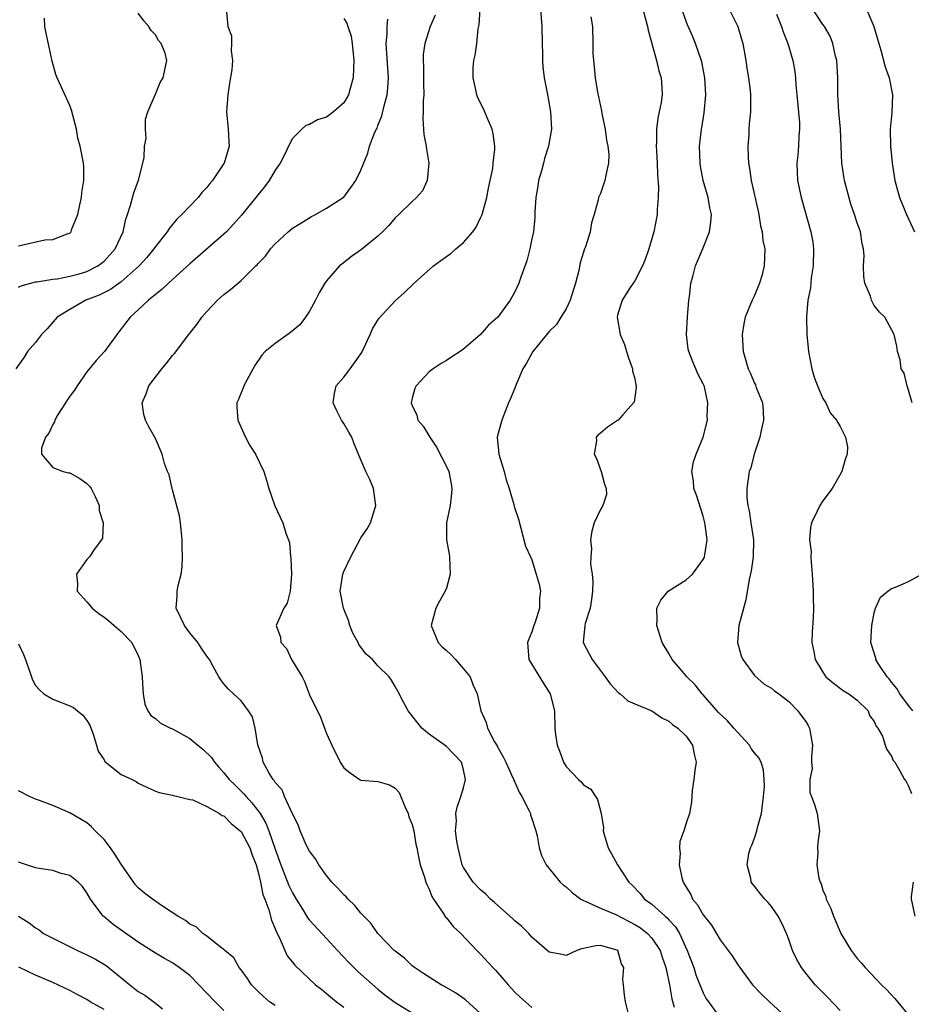
# Model space of a CAD drawing. Units: inches. Extents: x 2601000 to 2604000, y 1515000 to 1518000.
# Drawn here: x 2601143 to 2601247, y 1516827 to 1516942 of the extents above; entities that cross this region are included whole.
import ezdxf

# ---------------------------------------------------------------- set-up
doc = ezdxf.new("R2010")
doc.units = ezdxf.units.IN
doc.header["$MEASUREMENT"] = 0
doc.layers.add('LD26011515_2ft', color=101, linetype='Continuous')

msp = doc.modelspace()

# ---------------------------------------------------------------- linework, layer by layer
at = {"layer": 'LD26011515_2ft'}
for points, elevation in [([(2601214.25, 1516825.75), (2601213.93, 1516827), (2601213.8, 1516827.8), (2601213.69, 1516829), (2601213.61, 1516829.61), (2601213.73, 1516831), (2601213.45, 1516831.45), (2601213.03, 1516833), (2601212.97, 1516833.03), (2601211, 1516833.58), (2601210.46, 1516833.54), (2601209, 1516833.22), (2601208.8, 1516833.2), (2601208.23, 1516833), (2601207, 1516832.42), (2601206.53, 1516832.53), (2601205, 1516832.82), (2601203, 1516834.58), (2601202.63, 1516835), (2601201.82, 1516835.82), (2601201, 1516836.46), (2601200.74, 1516836.74), (2601199, 1516838.26), (2601198.62, 1516838.62), (2601198.16, 1516839), (2601197.59, 1516839.59), (2601197, 1516840.08), (2601196.12, 1516841), (2601195, 1516842.69), (2601194.86, 1516843), (2601194.37, 1516845), (2601194.23, 1516845.77), (2601194.08, 1516847), (2601194.16, 1516848.16), (2601194.1, 1516849), (2601194.25, 1516849.75), (2601194.7, 1516851), (2601195, 1516852), (2601195.24, 1516853), (2601195, 1516854.12), (2601194.76, 1516855), (2601193, 1516856.85), (2601191, 1516858.29), (2601190.14, 1516859), (2601188.55, 1516861), (2601187.99, 1516862.01), (2601187.32, 1516863.32), (2601187, 1516863.85), (2601186.58, 1516864.58), (2601186.3, 1516865), (2601185, 1516866.27), (2601184.35, 1516867), (2601183.64, 1516867.64), (2601182.76, 1516868.76), (2601182.67, 1516869), (2601182.08, 1516870.08), (2601181.73, 1516871), (2601181.57, 1516871.57), (2601180.97, 1516873), (2601180.6, 1516875), (2601180.9, 1516877), (2601181, 1516877.28), (2601181.83, 1516879), (2601182.92, 1516881.08), (2601183, 1516881.23), (2601183.73, 1516882.27), (2601184.13, 1516883), (2601184.75, 1516885), (2601184.7, 1516885.3), (2601184.49, 1516887), (2601184.05, 1516888.05), (2601183.6, 1516889), (2601183, 1516890.36), (2601182.74, 1516891), (2601182.21, 1516892.21), (2601181.95, 1516893), (2601181.58, 1516893.58), (2601181, 1516894.6), (2601180.75, 1516895), (2601180.15, 1516896.15), (2601179.76, 1516897), (2601179.92, 1516898.08), (2601180.1, 1516899), (2601181, 1516900.01), (2601181.76, 1516901), (2601183.11, 1516902.89), (2601183.33, 1516903.33), (2601184.11, 1516905), (2601184.36, 1516905.64), (2601185.12, 1516906.88), (2601187, 1516908.94), (2601188.09, 1516909.91), (2601189.22, 1516911), (2601191.48, 1516913), (2601192.34, 1516913.66), (2601193, 1516914.1), (2601193.53, 1516914.47), (2601194.12, 1516915), (2601195, 1516915.74), (2601196.08, 1516917), (2601196.46, 1516917.54), (2601197, 1516918.62), (2601197.17, 1516919), (2601197.74, 1516921), (2601197.91, 1516922.09), (2601198.13, 1516923), (2601198.41, 1516924.41), (2601198.48, 1516925), (2601198.64, 1516926.64), (2601198.66, 1516927), (2601198.46, 1516928.46), (2601198.35, 1516929), (2601197.83, 1516930.17), (2601197.35, 1516931.35), (2601196.67, 1516932.67), (2601196.54, 1516933), (2601196.43, 1516933.57), (2601196.11, 1516935), (2601196.14, 1516936.14), (2601196.22, 1516937), (2601196.37, 1516937.63), (2601196.54, 1516939), (2601196.72, 1516940.72), (2601196.82, 1516941.18), (2601196.94, 1516943)], 8200), ([(2601204, 1516943), (2601204.15, 1516941), (2601204.17, 1516939), (2601204.22, 1516937.78), (2601204.21, 1516937), (2601204.27, 1516936.27), (2601204.42, 1516935), (2601204.77, 1516933.23), (2601205.17, 1516931), (2601205.27, 1516929), (2601204.93, 1516927), (2601204.45, 1516925.55), (2601204.34, 1516925), (2601204.11, 1516924.11), (2601203.78, 1516923), (2601203.68, 1516922.32), (2601203.44, 1516921), (2601203.32, 1516919.32), (2601203.32, 1516918.68), (2601203.16, 1516917), (2601203, 1516916.19), (2601202.74, 1516915), (2601202.38, 1516913.62), (2601201.7, 1516911.7), (2601201.48, 1516911), (2601201, 1516909.97), (2601200.45, 1516909), (2601199, 1516907.03), (2601197.91, 1516906.09), (2601196.99, 1516905), (2601195, 1516903.28), (2601194.61, 1516903), (2601193.63, 1516902.37), (2601193, 1516901.95), (2601192.4, 1516901.6), (2601191.47, 1516901), (2601191, 1516900.63), (2601189.47, 1516899), (2601189.32, 1516898.68), (2601189, 1516897.55), (2601188.87, 1516897), (2601189, 1516896.68), (2601189.56, 1516895.56), (2601189.68, 1516895), (2601190.28, 1516894.28), (2601191.08, 1516893), (2601191.83, 1516891.83), (2601193, 1516889.58), (2601193.27, 1516889), (2601193.56, 1516887.56), (2601193.65, 1516887), (2601193.6, 1516886.4), (2601193.42, 1516885), (2601193, 1516883), (2601193.02, 1516881), (2601193.32, 1516879.32), (2601193.35, 1516879), (2601193.42, 1516877), (2601193, 1516875.36), (2601192.87, 1516875), (2601192.19, 1516873.81), (2601191.75, 1516873), (2601191.21, 1516871), (2601192.04, 1516869), (2601192.51, 1516868.51), (2601193, 1516868.06), (2601193.54, 1516867.54), (2601194.06, 1516867), (2601195, 1516865.94), (2601195.78, 1516865), (2601196.09, 1516864.09), (2601196.61, 1516863), (2601197.02, 1516861), (2601197.65, 1516859.65), (2601197.8, 1516859), (2601198.62, 1516857.38), (2601198.92, 1516856.92), (2601199, 1516856.73), (2601199.65, 1516855.65), (2601199.93, 1516855), (2601200.74, 1516853.26), (2601200.86, 1516853), (2601200.88, 1516852.88), (2601201, 1516852.66), (2601201.51, 1516851.51), (2601201.8, 1516851), (2601202.66, 1516849.34), (2601202.81, 1516849), (2601202.84, 1516848.84), (2601203, 1516848.44), (2601203.34, 1516847.34), (2601203.46, 1516847), (2601203.61, 1516846.39), (2601203.85, 1516845), (2601204.12, 1516844.12), (2601204.66, 1516843), (2601206.29, 1516841), (2601206.66, 1516840.66), (2601207, 1516840.43), (2601207.73, 1516839.73), (2601208.72, 1516839), (2601209, 1516838.85), (2601209.22, 1516838.78), (2601211, 1516837.96), (2601212.78, 1516837.22), (2601215, 1516836.06), (2601215.66, 1516835.66), (2601216.5, 1516835), (2601217, 1516834.45), (2601217.97, 1516833), (2601218.22, 1516832.21), (2601218.63, 1516831), (2601219.07, 1516829), (2601219.35, 1516827.35), (2601219.62, 1516826.38)], 8198), ([(2601215.95, 1516943), (2601216.51, 1516941), (2601216.57, 1516940.57), (2601217.56, 1516937), (2601217.82, 1516935.82), (2601218.1, 1516935), (2601218.19, 1516933.81), (2601218.23, 1516933), (2601218.09, 1516932.09), (2601217.88, 1516931), (2601217.71, 1516930.29), (2601217.55, 1516929), (2601217.56, 1516927.56), (2601217.51, 1516927), (2601217.53, 1516926.47), (2601217.63, 1516925), (2601217.68, 1516923.68), (2601217.79, 1516922.21), (2601217.75, 1516921), (2601217.62, 1516919.62), (2601217.62, 1516919), (2601217.25, 1516917), (2601216.67, 1516915), (2601216.24, 1516913.76), (2601215.9, 1516913), (2601215, 1516911.26), (2601214.47, 1516910.47), (2601213.52, 1516909), (2601213, 1516907.26), (2601212.94, 1516907), (2601213.3, 1516905), (2601213.81, 1516903.81), (2601214.03, 1516903), (2601214.26, 1516902.26), (2601214.75, 1516901), (2601214.76, 1516900.76), (2601215, 1516899.81), (2601215.13, 1516899.13), (2601215.17, 1516899), (2601215.19, 1516898.81), (2601214.92, 1516897.08), (2601214.87, 1516897), (2601213.62, 1516895.62), (2601213.08, 1516895), (2601213, 1516894.93), (2601211.82, 1516894.18), (2601211, 1516893.45), (2601210.72, 1516893.28), (2601210.51, 1516893), (2601210.55, 1516892.55), (2601210.27, 1516891), (2601210.52, 1516890.52), (2601211.09, 1516889), (2601211.49, 1516887.49), (2601211.66, 1516887), (2601211.71, 1516886.29), (2601211.29, 1516885), (2601211, 1516884.53), (2601210.28, 1516883), (2601209.99, 1516882.01), (2601209.83, 1516881), (2601209.94, 1516879.94), (2601209.87, 1516879), (2601209.84, 1516878.16), (2601210.03, 1516877), (2601210.12, 1516876.12), (2601210.09, 1516875), (2601209.96, 1516874.04), (2601209.8, 1516873), (2601209.23, 1516871.23), (2601209.18, 1516871), (2601208.99, 1516869), (2601209.69, 1516867.69), (2601210.02, 1516867), (2601211.57, 1516865), (2601212.15, 1516864.15), (2601213.11, 1516863.11), (2601213.29, 1516863), (2601214.2, 1516862.2), (2601215, 1516861.84), (2601217, 1516861.02), (2601218.19, 1516860.19), (2601219, 1516859.8), (2601219.4, 1516859.4), (2601220.06, 1516859), (2601221, 1516858.04), (2601221.76, 1516857), (2601221.95, 1516855.95), (2601222.19, 1516855), (2601222.03, 1516854.03), (2601221.92, 1516853), (2601221.7, 1516851.7), (2601221.65, 1516850.35), (2601221.41, 1516849), (2601221, 1516847.88), (2601220.74, 1516847), (2601220.27, 1516845.73), (2601220.23, 1516845), (2601220.33, 1516844.33), (2601220.21, 1516843), (2601220.52, 1516841.48), (2601220.66, 1516841), (2601220.8, 1516840.8), (2601221, 1516840.42), (2601221.55, 1516839.55), (2601221.77, 1516839), (2601222.35, 1516838.35), (2601223, 1516837.16), (2601223.97, 1516835.97), (2601225, 1516834.26), (2601226.39, 1516832.39), (2601227, 1516831.41), (2601227.17, 1516831.17), (2601227.27, 1516831), (2601228.78, 1516829), (2601229.86, 1516827.86), (2601230.75, 1516827), (2601234.01, 1516824.01)], 8194), ([(2601239, 1516826), (2601237.53, 1516827.54), (2601236.1, 1516829), (2601235, 1516830.36), (2601234.49, 1516831), (2601233.95, 1516831.95), (2601233.45, 1516833), (2601233, 1516834.29), (2601232.74, 1516835), (2601232.18, 1516836.18), (2601231.78, 1516837), (2601231, 1516838.14), (2601230.6, 1516838.6), (2601230.22, 1516839), (2601229.66, 1516839.66), (2601229, 1516840.53), (2601228.78, 1516840.78), (2601228.63, 1516841), (2601228.58, 1516841.42), (2601228.13, 1516843), (2601228.35, 1516844.35), (2601228.54, 1516845), (2601228.7, 1516845.3), (2601229, 1516846.13), (2601229.29, 1516847), (2601229.36, 1516847.36), (2601229.82, 1516849), (2601230.05, 1516851), (2601230.16, 1516852.16), (2601230.14, 1516853), (2601230.07, 1516854.07), (2601229.78, 1516855), (2601229.52, 1516855.52), (2601229, 1516856.11), (2601228.62, 1516856.62), (2601228.4, 1516857), (2601227, 1516858.5), (2601226.6, 1516859), (2601225.86, 1516859.86), (2601224.81, 1516860.81), (2601223, 1516862.87), (2601222.87, 1516863), (2601222.07, 1516864.07), (2601221.08, 1516865), (2601221, 1516865.11), (2601219.39, 1516867), (2601219, 1516867.72), (2601218.21, 1516869), (2601217.59, 1516871), (2601217.63, 1516871.63), (2601217.59, 1516873), (2601218.04, 1516873.96), (2601218.92, 1516875), (2601221, 1516876.31), (2601221.76, 1516877), (2601223, 1516878.68), (2601223.11, 1516878.89), (2601223.16, 1516879), (2601223.47, 1516881), (2601223.25, 1516882.75), (2601223.2, 1516883), (2601223, 1516883.75), (2601222.21, 1516886.21), (2601221.93, 1516887), (2601221.88, 1516887.88), (2601221.69, 1516889), (2601221.89, 1516890.11), (2601222.17, 1516891), (2601223, 1516893), (2601223.51, 1516895), (2601223.48, 1516895.48), (2601223.56, 1516897), (2601223.14, 1516898.86), (2601223.1, 1516899), (2601223, 1516899.24), (2601222.39, 1516900.39), (2601222.14, 1516901), (2601221.78, 1516901.78), (2601221.31, 1516903), (2601221.26, 1516903.26), (2601221.06, 1516905), (2601221.17, 1516907), (2601221.32, 1516909), (2601221.39, 1516909.39), (2601221.57, 1516911), (2601221.79, 1516911.79), (2601222.11, 1516913), (2601223, 1516915.14), (2601223.73, 1516917), (2601223.89, 1516918.11), (2601223.96, 1516919), (2601223.79, 1516919.79), (2601223.59, 1516921), (2601223, 1516923), (2601222.68, 1516924.68), (2601222.64, 1516925), (2601222.58, 1516927), (2601222.81, 1516929), (2601222.84, 1516929.16), (2601223.12, 1516930.88), (2601223.3, 1516933), (2601223.19, 1516935), (2601223.17, 1516935.17), (2601222.84, 1516936.84), (2601222.12, 1516939), (2601221.79, 1516939.79), (2601221.18, 1516941.18), (2601221, 1516941.63), (2601220.51, 1516943)], 8192), ([(2601226.04, 1516943), (2601227, 1516941.08), (2601227.04, 1516941), (2601227.49, 1516939.49), (2601227.63, 1516939), (2601227.99, 1516937), (2601228.11, 1516936.11), (2601228.31, 1516935), (2601228.51, 1516933.49), (2601228.55, 1516933), (2601228.55, 1516931), (2601228.39, 1516929.61), (2601228.35, 1516929), (2601228.33, 1516928.33), (2601228.23, 1516927), (2601228.25, 1516925.75), (2601228.3, 1516925), (2601228.42, 1516924.42), (2601228.6, 1516923), (2601229.41, 1516919.41), (2601229.52, 1516919), (2601229.69, 1516917.7), (2601229.91, 1516917), (2601229.97, 1516915.97), (2601230.2, 1516915), (2601230.13, 1516913), (2601229.85, 1516911.85), (2601229.6, 1516911), (2601229, 1516909.54), (2601228.74, 1516909), (2601227.91, 1516907), (2601227.77, 1516906.23), (2601227.57, 1516905), (2601227.69, 1516903), (2601227.93, 1516902.07), (2601228.26, 1516901), (2601228.51, 1516900.51), (2601229, 1516899.31), (2601229.1, 1516899.1), (2601229.21, 1516898.79), (2601229.93, 1516897), (2601230.02, 1516896.02), (2601230.05, 1516895), (2601229.76, 1516893.76), (2601229.61, 1516893), (2601228.95, 1516891), (2601228.57, 1516889.43), (2601228.39, 1516889), (2601228.11, 1516887), (2601228.1, 1516885.9), (2601228.22, 1516885), (2601228.39, 1516884.39), (2601228.57, 1516883), (2601228.87, 1516881), (2601228.84, 1516879), (2601228.62, 1516877.38), (2601228.36, 1516876.36), (2601228, 1516874), (2601227.17, 1516871), (2601227.03, 1516869), (2601227.45, 1516867.45), (2601227.64, 1516867), (2601229, 1516865.16), (2601230.12, 1516864.12), (2601231, 1516863.68), (2601231.35, 1516863.35), (2601231.86, 1516863), (2601233, 1516862.09), (2601234.07, 1516861), (2601234.46, 1516860.46), (2601235, 1516859.77), (2601235.29, 1516859.29), (2601235.42, 1516859), (2601235.49, 1516858.51), (2601235.78, 1516857), (2601235.68, 1516855.68), (2601235.68, 1516855), (2601235.72, 1516854.28), (2601235.47, 1516853), (2601235.48, 1516851.48), (2601235.65, 1516851), (2601236.05, 1516849.95), (2601236.33, 1516849), (2601236.42, 1516848.42), (2601236.59, 1516847), (2601236.39, 1516845.61), (2601236.36, 1516845), (2601236.4, 1516844.4), (2601236.3, 1516843), (2601236.53, 1516841.47), (2601236.67, 1516841), (2601236.78, 1516840.78), (2601237, 1516840.07), (2601237.32, 1516839.32), (2601237.38, 1516839), (2601237.91, 1516837.91), (2601238.22, 1516837), (2601238.47, 1516836.47), (2601239, 1516835.2), (2601239.1, 1516835), (2601240.29, 1516833), (2601241, 1516832.07), (2601241.51, 1516831.51), (2601241.92, 1516831), (2601243.85, 1516829), (2601244.44, 1516828.44), (2601245.41, 1516827.41), (2601247, 1516825.45)], 8190), ([(2601247.42, 1516897), (2601247, 1516898.49), (2601246.82, 1516899), (2601246.47, 1516900.47), (2601246.12, 1516901), (2601246.03, 1516902.03), (2601245.71, 1516903), (2601245.62, 1516903.62), (2601245.31, 1516905), (2601244.22, 1516907), (2601243.62, 1516907.62), (2601243, 1516908.38), (2601242.77, 1516908.77), (2601242.68, 1516909), (2601242.54, 1516909.46), (2601241.91, 1516911), (2601241.77, 1516911.77), (2601241.74, 1516913), (2601241.8, 1516914.2), (2601241.75, 1516915), (2601241.6, 1516915.6), (2601241.39, 1516917), (2601241, 1516918.06), (2601240.69, 1516919), (2601240.24, 1516920.24), (2601239.51, 1516923), (2601239.45, 1516923.45), (2601239.19, 1516925), (2601239.04, 1516929), (2601238.86, 1516931), (2601238.74, 1516933), (2601238.73, 1516935), (2601238.61, 1516937), (2601238.47, 1516937.53), (2601238.17, 1516939), (2601237.84, 1516939.84), (2601237.18, 1516941), (2601237, 1516941.23), (2601235.49, 1516943.49)], 8186), ([(2601242.09, 1516943), (2601242.96, 1516941), (2601243.53, 1516939), (2601243.76, 1516938.24), (2601244.26, 1516936.26), (2601244.73, 1516935), (2601245.13, 1516933), (2601245.05, 1516930.95), (2601244.86, 1516929), (2601244.88, 1516927), (2601245.07, 1516925), (2601245.38, 1516923), (2601245.94, 1516921), (2601246.77, 1516919), (2601247.7, 1516917)], 8184), ([(2601167.29, 1516942.71), (2601167.45, 1516941), (2601167.89, 1516939.89), (2601167.9, 1516939), (2601167.84, 1516938.16), (2601168.01, 1516937), (2601167.93, 1516935.93), (2601167.65, 1516934.35), (2601167.44, 1516933), (2601167.31, 1516931), (2601167.51, 1516929), (2601167.58, 1516927.58), (2601167.63, 1516927), (2601167.02, 1516925), (2601167, 1516924.96), (2601165.65, 1516923), (2601165.35, 1516922.65), (2601165, 1516922.16), (2601164.43, 1516921.57), (2601163.99, 1516921), (2601162.1, 1516919), (2601161.51, 1516918.49), (2601160.6, 1516917.4), (2601160.37, 1516917), (2601159, 1516915.29), (2601158.82, 1516915), (2601157.99, 1516914.01), (2601157.09, 1516913), (2601155, 1516911.14), (2601153.75, 1516910.25), (2601152.41, 1516909.59), (2601150.86, 1516909), (2601149, 1516907.91), (2601147.53, 1516907), (2601146.35, 1516905.65), (2601145.7, 1516905), (2601145, 1516904.06), (2601144.04, 1516903), (2601143.67, 1516902.33), (2601142.69, 1516901)], 8208), ([(2601143, 1516910.54), (2601143.31, 1516910.69), (2601145, 1516911.15), (2601145.15, 1516911.15), (2601147, 1516911.46), (2601147.5, 1516911.5), (2601149, 1516911.8), (2601150.1, 1516912.1), (2601151, 1516912.37), (2601152.28, 1516913), (2601152.69, 1516913.31), (2601153, 1516913.58), (2601153.69, 1516914.31), (2601154.28, 1516915), (2601155.22, 1516917), (2601155.54, 1516918.46), (2601155.75, 1516919), (2601156.1, 1516920.1), (2601156.46, 1516921.54), (2601157.01, 1516923.01), (2601157.52, 1516925), (2601157.68, 1516925.68), (2601157.73, 1516927), (2601157.9, 1516927.9), (2601157.82, 1516929), (2601157.85, 1516930.15), (2601158.11, 1516931), (2601158.95, 1516933), (2601159, 1516933.08), (2601159.57, 1516934.43), (2601159.89, 1516935), (2601160.12, 1516936.12), (2601160.35, 1516937), (2601160.12, 1516937.88), (2601159.66, 1516939), (2601159.37, 1516939.37), (2601159, 1516940.03), (2601158.52, 1516940.52), (2601158.23, 1516941), (2601157.66, 1516941.66), (2601157, 1516942.56)], 8210), ([(2601143, 1516915.36), (2601143.49, 1516915.49), (2601146.06, 1516916.06), (2601147, 1516916.11), (2601148.81, 1516916.81), (2601149, 1516916.84), (2601149.16, 1516917), (2601149.21, 1516917.21), (2601149.95, 1516919), (2601150.15, 1516920.15), (2601150.36, 1516921), (2601150.41, 1516921.59), (2601150.62, 1516923), (2601150.62, 1516924.62), (2601150.58, 1516925), (2601150.2, 1516927), (2601149.94, 1516927.94), (2601149.76, 1516929), (2601149.21, 1516931.21), (2601149, 1516931.74), (2601147.96, 1516934.04), (2601147.51, 1516935), (2601147.37, 1516935.37), (2601146.93, 1516936.93), (2601146.22, 1516940.22), (2601146.08, 1516941), (2601146.02, 1516941.98)], 8212), ([(2601181, 1516941.94), (2601181.38, 1516941.38), (2601181.48, 1516941), (2601181.86, 1516939.86), (2601181.98, 1516939), (2601182.18, 1516937), (2601182.13, 1516936.13), (2601182.12, 1516935), (2601181.74, 1516933.74), (2601181.56, 1516933), (2601181, 1516932.07), (2601179.79, 1516931), (2601179, 1516930.41), (2601177.93, 1516930.07), (2601177, 1516929.52), (2601176.57, 1516929.43), (2601176.12, 1516929), (2601175, 1516927.88), (2601174.55, 1516927), (2601174.16, 1516926.16), (2601173.56, 1516925), (2601173, 1516924.18), (2601172.28, 1516923), (2601171.74, 1516922.26), (2601171, 1516921.34), (2601170.74, 1516921), (2601169.06, 1516918.94), (2601168.13, 1516917.87), (2601167.29, 1516917), (2601167, 1516916.72), (2601163, 1516913.27), (2601161, 1516911.42), (2601160.52, 1516911), (2601159.76, 1516910.24), (2601159, 1516909.67), (2601158.19, 1516909), (2601157, 1516907.88), (2601156.04, 1516907), (2601154.71, 1516905.29), (2601153.05, 1516903), (2601152.06, 1516901.94), (2601151, 1516900.63), (2601149.85, 1516899), (2601149.53, 1516898.47), (2601149, 1516897.79), (2601148.68, 1516897.32), (2601148.49, 1516897), (2601147.55, 1516895.55), (2601147.23, 1516895), (2601147.2, 1516894.8), (2601147, 1516894.49), (2601146.55, 1516893.45), (2601146.16, 1516893), (2601145.69, 1516891.69), (2601145.7, 1516891), (2601147, 1516889.46), (2601148.22, 1516889), (2601148.83, 1516888.83), (2601149, 1516888.82), (2601150.16, 1516888.16), (2601151, 1516887.57), (2601151.28, 1516887.28), (2601151.48, 1516887), (2601151.94, 1516886.06), (2601152.43, 1516885), (2601152.42, 1516884.42), (2601152.88, 1516883), (2601152.81, 1516881.19), (2601152.71, 1516881), (2601151.85, 1516879.85), (2601151.28, 1516879), (2601151.13, 1516878.87), (2601151, 1516878.71), (2601149.79, 1516877), (2601149.9, 1516875.9), (2601149.84, 1516875), (2601151, 1516873.74), (2601151.59, 1516873), (2601152.39, 1516872.39), (2601153, 1516871.96), (2601153.54, 1516871.54), (2601154.16, 1516871), (2601155, 1516870.29), (2601156.23, 1516869), (2601157, 1516867.48), (2601157.19, 1516867), (2601157.45, 1516865), (2601157.52, 1516863.52), (2601157.58, 1516863), (2601157.78, 1516861.78), (2601158.11, 1516861), (2601158.46, 1516860.46), (2601159, 1516860.11), (2601159.59, 1516859.59), (2601160.75, 1516859), (2601161, 1516858.9), (2601163, 1516857.78), (2601163.97, 1516857), (2601164.52, 1516856.52), (2601165.54, 1516855.54), (2601165.89, 1516855), (2601166.41, 1516854.41), (2601167, 1516853.76), (2601167.61, 1516853), (2601168.31, 1516852.31), (2601169.33, 1516851.33), (2601169.59, 1516851), (2601170.28, 1516850.28), (2601171, 1516849.34), (2601171.24, 1516849), (2601171.9, 1516847.9), (2601172.25, 1516847), (2601173, 1516844.83), (2601173.67, 1516843), (2601174.6, 1516840.6), (2601175, 1516839.73), (2601175.44, 1516839), (2601176.18, 1516837.82), (2601176.8, 1516836.8), (2601177, 1516836.54), (2601179, 1516834.41), (2601180.27, 1516833), (2601181.6, 1516831.6), (2601182.6, 1516830.6), (2601183, 1516830.23), (2601185, 1516828.5), (2601185.82, 1516827.82), (2601187, 1516826.94), (2601189, 1516825.73)], 8206), ([(2601197, 1516825.64), (2601195.22, 1516827.22), (2601194.05, 1516828.05), (2601192.79, 1516828.79), (2601192.4, 1516829), (2601191, 1516829.88), (2601190.33, 1516830.33), (2601189.26, 1516831), (2601189, 1516831.22), (2601188.1, 1516832.1), (2601187, 1516832.91), (2601186.9, 1516833), (2601185, 1516834.99), (2601184.18, 1516836.18), (2601183, 1516837.38), (2601182.28, 1516838.28), (2601181.51, 1516839), (2601181.27, 1516839.27), (2601181, 1516839.52), (2601180.3, 1516840.3), (2601179.61, 1516841), (2601179, 1516841.75), (2601178.09, 1516843), (2601177.7, 1516843.7), (2601177, 1516844.61), (2601176.63, 1516845.37), (2601175.93, 1516847), (2601175.69, 1516847.69), (2601175, 1516848.97), (2601174.09, 1516851), (2601173.79, 1516851.79), (2601173, 1516852.64), (2601172.87, 1516852.87), (2601172.74, 1516853), (2601172.28, 1516853.72), (2601171.6, 1516855), (2601171.5, 1516855.5), (2601170.97, 1516857.03), (2601170.67, 1516859), (2601170.33, 1516860.33), (2601169.89, 1516861), (2601169, 1516862.18), (2601168.11, 1516863), (2601167.55, 1516863.55), (2601167, 1516864.17), (2601166.64, 1516864.64), (2601166.4, 1516865), (2601165.71, 1516866.29), (2601165.31, 1516867), (2601165, 1516867.39), (2601164.36, 1516868.36), (2601163.97, 1516869), (2601163, 1516870.13), (2601162.4, 1516871), (2601161.44, 1516873), (2601161.55, 1516874.45), (2601161.55, 1516875), (2601161.66, 1516875.66), (2601162.02, 1516877), (2601162.14, 1516877.86), (2601162.18, 1516879), (2601162.12, 1516880.12), (2601162.13, 1516881), (2601161.93, 1516883), (2601161.8, 1516883.8), (2601161, 1516886.83), (2601160.94, 1516887), (2601160.6, 1516888.6), (2601160.41, 1516889), (2601160.07, 1516889.93), (2601159.77, 1516891), (2601159, 1516892.85), (2601158.21, 1516894.21), (2601157.85, 1516895), (2601157.66, 1516895.66), (2601157.46, 1516897), (2601157.93, 1516898.07), (2601158.21, 1516899), (2601159.73, 1516901), (2601160.33, 1516901.67), (2601161, 1516902.52), (2601161.22, 1516902.78), (2601162.9, 1516905), (2601163.83, 1516906.17), (2601164.41, 1516907), (2601165, 1516907.68), (2601166.26, 1516909), (2601167, 1516909.68), (2601167.76, 1516910.24), (2601169, 1516911.3), (2601170.73, 1516913), (2601170.88, 1516913.12), (2601171, 1516913.28), (2601171.87, 1516914.13), (2601172.46, 1516915), (2601173, 1516915.6), (2601174.51, 1516917), (2601175, 1516917.41), (2601175.98, 1516918.02), (2601177.23, 1516918.77), (2601177.71, 1516919), (2601179, 1516919.75), (2601180.94, 1516921), (2601181, 1516921.06), (2601181.84, 1516922.16), (2601182.42, 1516923), (2601183, 1516924.2), (2601183.81, 1516926.19), (2601184.03, 1516927), (2601184.65, 1516928.65), (2601184.82, 1516929), (2601184.89, 1516929.11), (2601185, 1516929.42), (2601185.46, 1516930.54), (2601185.71, 1516931.71), (2601186.08, 1516933), (2601186.17, 1516933.83), (2601186.24, 1516935), (2601185.97, 1516939), (2601186.08, 1516940.08), (2601186.08, 1516941), (2601186.16, 1516941.84)], 8204), ([(2601191.69, 1516942.31), (2601191.1, 1516941), (2601190.47, 1516939), (2601190.29, 1516937.71), (2601190.28, 1516937), (2601190.33, 1516936.33), (2601190.34, 1516935), (2601190.33, 1516934.33), (2601190.36, 1516933), (2601190.29, 1516932.29), (2601190.3, 1516931), (2601190.25, 1516930.25), (2601190.38, 1516928.38), (2601190.64, 1516927), (2601190.66, 1516926.66), (2601190.95, 1516925), (2601190.76, 1516923), (2601190.2, 1516921.8), (2601189.52, 1516921), (2601189, 1516920.54), (2601187.43, 1516919), (2601187, 1516918.61), (2601186.26, 1516917.74), (2601185.53, 1516917), (2601185, 1516916.49), (2601183.06, 1516914.94), (2601181.9, 1516914.1), (2601180.77, 1516913.23), (2601180.52, 1516913), (2601179, 1516911.25), (2601178.81, 1516911), (2601178.14, 1516909.86), (2601177.69, 1516909), (2601177, 1516907.72), (2601176.53, 1516907), (2601175.86, 1516906.14), (2601174.78, 1516905.22), (2601173, 1516903.96), (2601171.81, 1516903), (2601171.42, 1516902.58), (2601170.62, 1516901.38), (2601169.67, 1516899.67), (2601169.31, 1516899), (2601169.25, 1516898.75), (2601168.68, 1516897.32), (2601168.51, 1516897), (2601168.5, 1516896.5), (2601168.64, 1516895), (2601169.52, 1516893), (2601170.03, 1516892.03), (2601170.69, 1516891), (2601171.65, 1516889), (2601171.97, 1516887.97), (2601172.25, 1516887), (2601172.97, 1516884.97), (2601173.87, 1516883), (2601174.23, 1516881.77), (2601174.67, 1516880.67), (2601174.8, 1516879), (2601174.84, 1516878.84), (2601174.9, 1516877), (2601174.75, 1516875), (2601174.39, 1516873.61), (2601174.02, 1516873), (2601173.12, 1516871), (2601173.62, 1516869.62), (2601173.66, 1516869), (2601174.31, 1516868.31), (2601174.91, 1516867), (2601176.15, 1516865), (2601176.43, 1516864.43), (2601177, 1516862.87), (2601178.28, 1516860.28), (2601179, 1516858.35), (2601179.63, 1516857), (2601180.59, 1516855), (2601181, 1516854.37), (2601181.77, 1516853.77), (2601182.94, 1516852.94), (2601183, 1516852.92), (2601185, 1516852.74), (2601186.35, 1516852.35), (2601187, 1516851.99), (2601187.47, 1516851.47), (2601188.14, 1516849.85), (2601188.55, 1516849), (2601188.62, 1516848.62), (2601189, 1516847.73), (2601189.18, 1516847), (2601189.44, 1516845.44), (2601189.55, 1516845), (2601189.76, 1516843.76), (2601189.95, 1516843), (2601190.43, 1516841.57), (2601190.59, 1516841), (2601190.7, 1516840.7), (2601191, 1516840.18), (2601191.31, 1516839.31), (2601191.5, 1516839), (2601192.63, 1516837.37), (2601192.91, 1516836.91), (2601193, 1516836.82), (2601193.8, 1516835.8), (2601194.67, 1516835), (2601196.55, 1516833), (2601197, 1516832.57), (2601198.43, 1516831), (2601198.72, 1516830.72), (2601199, 1516830.41), (2601200.2, 1516829), (2601201, 1516828.13), (2601201.57, 1516827.57), (2601203, 1516826.34)], 8202), ([(2601209.88, 1516942.12), (2601210.06, 1516941), (2601210.11, 1516939), (2601210.12, 1516937.88), (2601210.18, 1516937), (2601210.28, 1516936.28), (2601210.39, 1516935), (2601210.67, 1516933.33), (2601211, 1516931.68), (2601211.14, 1516931.14), (2601211.18, 1516930.82), (2601211.54, 1516929), (2601211.7, 1516927.7), (2601211.85, 1516927), (2601211.98, 1516926.02), (2601211.95, 1516925), (2601211.61, 1516923.61), (2601211.53, 1516923), (2601211, 1516921.49), (2601210.79, 1516921), (2601210.75, 1516920.75), (2601210.25, 1516919), (2601209.95, 1516918.05), (2601209.8, 1516917), (2601209.25, 1516915.25), (2601209.15, 1516915), (2601209.1, 1516914.9), (2601209, 1516914.61), (2601208.63, 1516913.37), (2601208.46, 1516912.46), (2601208.07, 1516911), (2601207.47, 1516909), (2601207, 1516908.01), (2601206.38, 1516907), (2601205.85, 1516906.15), (2601205, 1516905.34), (2601203.09, 1516903), (2601202.34, 1516901.65), (2601201.94, 1516901), (2601201.16, 1516899.16), (2601201, 1516898.73), (2601200.5, 1516897.5), (2601200.26, 1516897), (2601199.48, 1516895), (2601198.95, 1516893), (2601199.12, 1516891), (2601199.75, 1516889), (2601199.99, 1516887.99), (2601200.33, 1516887), (2601200.87, 1516885.13), (2601200.91, 1516884.91), (2601201.41, 1516883.41), (2601202.24, 1516880.24), (2601202.81, 1516879), (2601203, 1516878.65), (2601203.49, 1516877), (2601203.82, 1516875.82), (2601203.99, 1516875), (2601203.87, 1516874.13), (2601203.89, 1516873), (2601203.38, 1516871.38), (2601203.23, 1516871), (2601203, 1516870.25), (2601202.62, 1516869.38), (2601202.49, 1516869), (2601202.51, 1516868.51), (2601202.65, 1516867), (2601204.29, 1516864.29), (2601205.14, 1516863), (2601205.63, 1516861), (2601205.68, 1516859), (2601205.76, 1516858.24), (2601205.93, 1516857), (2601206.24, 1516856.24), (2601206.69, 1516855), (2601207, 1516854.51), (2601208.44, 1516853), (2601208.73, 1516852.73), (2601209, 1516852.38), (2601209.87, 1516851.87), (2601210.42, 1516851), (2601210.66, 1516850.66), (2601211.07, 1516849), (2601211.34, 1516847.34), (2601211.33, 1516847), (2601211.45, 1516846.55), (2601211.92, 1516845), (2601212.31, 1516844.31), (2601212.98, 1516843), (2601214.3, 1516841), (2601214.67, 1516840.67), (2601215.65, 1516839.65), (2601216.15, 1516839), (2601217, 1516838.4), (2601218.57, 1516837), (2601218.81, 1516836.81), (2601219, 1516836.59), (2601219.78, 1516835.78), (2601220.23, 1516835), (2601221.15, 1516833), (2601221.9, 1516831), (2601222.16, 1516830.16), (2601222.63, 1516829), (2601222.72, 1516828.72), (2601223, 1516828.05), (2601223.37, 1516827.37), (2601223.62, 1516827), (2601225, 1516825.14)], 8196), ([(2601231.58, 1516942.42), (2601232.16, 1516941), (2601232.35, 1516940.35), (2601232.91, 1516939), (2601233.48, 1516937), (2601233.71, 1516935.71), (2601233.79, 1516935), (2601233.83, 1516934.17), (2601233.96, 1516933), (2601234.25, 1516929.75), (2601234.26, 1516929), (2601234.17, 1516928.17), (2601234.13, 1516927), (2601234.05, 1516925.95), (2601233.94, 1516925), (2601233.97, 1516923.97), (2601234.04, 1516923), (2601234.45, 1516921), (2601235.58, 1516917), (2601235.8, 1516915.8), (2601235.89, 1516915), (2601235.85, 1516913), (2601235.61, 1516911.61), (2601235.57, 1516911), (2601235.56, 1516910.44), (2601235.24, 1516909), (2601235.06, 1516907.06), (2601235.1, 1516905), (2601235.32, 1516903), (2601235.7, 1516901), (2601235.99, 1516899.99), (2601236.38, 1516899), (2601237, 1516897.51), (2601237.33, 1516897), (2601237.85, 1516895.85), (2601238.6, 1516895), (2601238.72, 1516894.72), (2601239, 1516894.24), (2601239.65, 1516893), (2601239.85, 1516891.85), (2601239.84, 1516891), (2601239.61, 1516890.39), (2601239.22, 1516889), (2601239, 1516888.64), (2601238.08, 1516887), (2601237, 1516885.55), (2601236.65, 1516885), (2601236.27, 1516884.27), (2601235.67, 1516883), (2601235.56, 1516882.44), (2601235.42, 1516881), (2601235.62, 1516879.62), (2601235.6, 1516879), (2601235.62, 1516878.38), (2601235.74, 1516877), (2601235.84, 1516875), (2601235.85, 1516874.15), (2601235.89, 1516873), (2601235.85, 1516871.85), (2601235.74, 1516870.26), (2601235.7, 1516869), (2601235.94, 1516867.94), (2601236.1, 1516867), (2601237, 1516865.52), (2601237.35, 1516865), (2601238.23, 1516864.23), (2601239.37, 1516863.37), (2601240.04, 1516863), (2601241, 1516862.27), (2601242.27, 1516861), (2601242.45, 1516860.45), (2601243, 1516859.76), (2601243.21, 1516859.21), (2601243.4, 1516859), (2601243.96, 1516858.04), (2601244.28, 1516857), (2601244.48, 1516856.48), (2601245, 1516855.73), (2601245.2, 1516855.2), (2601245.39, 1516855), (2601245.99, 1516853.99), (2601246.54, 1516853), (2601246.74, 1516852.74), (2601247, 1516852.22), (2601247.36, 1516851.36)], 8188), ([(2601247.52, 1516861), (2601247, 1516861.62), (2601245.97, 1516863), (2601245.63, 1516863.63), (2601245, 1516864.38), (2601244.74, 1516864.74), (2601244.5, 1516865), (2601243.45, 1516866.55), (2601243.18, 1516867), (2601243.16, 1516867.16), (2601242.6, 1516869), (2601242.73, 1516871), (2601243, 1516872.45), (2601243.15, 1516873), (2601243.72, 1516874.28), (2601244.58, 1516875), (2601245, 1516875.3), (2601245.47, 1516875.47), (2601247, 1516876.14), (2601248.54, 1516877)], 8186), ([(2601143, 1516868.86), (2601143.59, 1516867.59), (2601143.82, 1516867), (2601144.23, 1516865.77), (2601144.51, 1516865), (2601144.65, 1516864.65), (2601145, 1516863.98), (2601145.46, 1516863.46), (2601145.97, 1516863), (2601147, 1516862.39), (2601149, 1516861.61), (2601149.41, 1516861.41), (2601149.88, 1516861), (2601150.51, 1516860.51), (2601151, 1516859.87), (2601151.33, 1516859.33), (2601151.71, 1516858.29), (2601152.11, 1516857), (2601152.31, 1516856.31), (2601153, 1516855.28), (2601153.1, 1516855.1), (2601155, 1516853.57), (2601156.3, 1516853), (2601156.75, 1516852.75), (2601157, 1516852.55), (2601159, 1516851.64), (2601159.45, 1516851.45), (2601161, 1516851.17), (2601161.1, 1516851.1), (2601161.61, 1516851), (2601163, 1516850.66), (2601163.38, 1516850.62), (2601165, 1516849.85), (2601166.47, 1516849), (2601166.77, 1516848.77), (2601167, 1516848.73), (2601167.85, 1516847.85), (2601168.91, 1516847), (2601169, 1516846.91), (2601170.03, 1516845), (2601170.27, 1516844.27), (2601170.76, 1516843), (2601171, 1516842.14), (2601171.28, 1516841), (2601171.56, 1516839.56), (2601171.8, 1516839), (2601172.26, 1516837.74), (2601172.56, 1516836.56), (2601173, 1516835.53), (2601173.13, 1516835.13), (2601173.44, 1516834.56), (2601174.39, 1516832.39), (2601175, 1516831.65), (2601175.28, 1516831.28), (2601177.71, 1516829), (2601178.43, 1516828.43), (2601179, 1516827.99), (2601180.15, 1516827), (2601181, 1516826.37)], 8208), ([(2601173, 1516826.56), (2601172.34, 1516827), (2601171.63, 1516827.63), (2601171, 1516828.22), (2601170.23, 1516829), (2601169.75, 1516829.75), (2601169, 1516830.76), (2601168.8, 1516831), (2601168.15, 1516832.15), (2601167.12, 1516833), (2601167, 1516833.12), (2601166.61, 1516833.39), (2601165, 1516834.66), (2601164.54, 1516835), (2601163.77, 1516835.77), (2601163, 1516836.1), (2601162.5, 1516836.5), (2601161.63, 1516837), (2601159.82, 1516838.18), (2601158.64, 1516839), (2601157.71, 1516839.71), (2601157, 1516840.32), (2601156.66, 1516840.66), (2601155, 1516843.08), (2601154.26, 1516844.26), (2601153.75, 1516845), (2601153, 1516845.99), (2601151.97, 1516847), (2601151.5, 1516847.5), (2601151, 1516847.91), (2601150.31, 1516848.31), (2601149, 1516849.11), (2601147, 1516849.95), (2601145.46, 1516850.54), (2601145, 1516850.69), (2601144.3, 1516851), (2601143, 1516851.67)], 8210), ([(2601167, 1516826.01), (2601165.97, 1516827), (2601164.09, 1516829), (2601163, 1516830.08), (2601161.79, 1516831), (2601161, 1516831.56), (2601160.07, 1516832.07), (2601159, 1516832.71), (2601157, 1516833.96), (2601154.05, 1516836.05), (2601152.96, 1516836.96), (2601152.91, 1516837), (2601151.41, 1516839), (2601151, 1516839.76), (2601150.49, 1516840.49), (2601149.97, 1516841), (2601149, 1516841.77), (2601147.99, 1516842.01), (2601147, 1516842.35), (2601145.41, 1516842.59), (2601145, 1516842.68), (2601143.92, 1516843), (2601143, 1516843.31)], 8212), ([(2601247.54, 1516841), (2601247.31, 1516839.31), (2601247.29, 1516839), (2601247.75, 1516837)], 8188), ([(2601143, 1516837), (2601144.24, 1516836.24), (2601145, 1516835.65), (2601145.4, 1516835.4), (2601145.93, 1516835), (2601149.91, 1516833), (2601151, 1516832.51), (2601152.01, 1516832.01), (2601153.24, 1516831.24), (2601156.01, 1516829), (2601157, 1516828.23), (2601157.77, 1516827.77), (2601159, 1516826.85), (2601159.81, 1516826.19)], 8214), ([(2601153, 1516826.09), (2601151.37, 1516827), (2601151, 1516827.26), (2601149.86, 1516827.86), (2601149, 1516828.34), (2601147, 1516829.27), (2601145, 1516830.12), (2601143.04, 1516831.04)], 8216)]:
    msp.add_lwpolyline(points, dxfattribs=dict(at, elevation=elevation))

doc.saveas('drawing.dxf')
